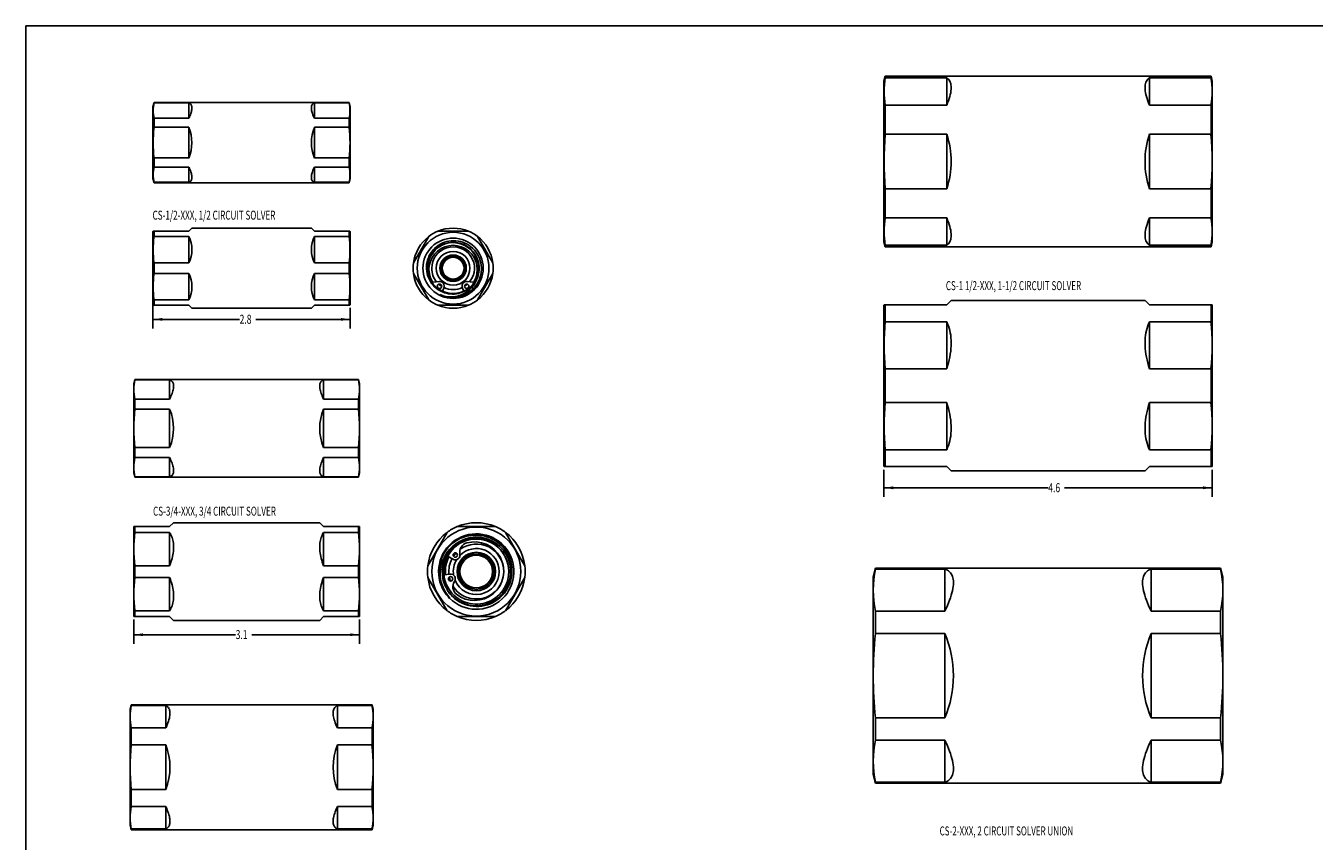
# Model space of a CAD drawing. Extents: x 0.5 to 33.5, y -3.2 to 21.5.
# Drawn here: x 0.5 to 18.4, y 10.1 to 21.5 of the extents above; entities that cross this region are included whole.
import ezdxf
from ezdxf.enums import TextEntityAlignment as Align

# ---------------------------------------------------------------- set-up
doc = ezdxf.new("R2010")
doc.units = 0
doc.layers.get('0').update_dxf_attribs({"linetype": 'CONTINUOUS'})
doc.layers.add('SLD-0', color=179, linetype='CONTINUOUS')
doc.dimstyles.new('SLDDIMSTYLE0', dxfattribs={"dimtxt": 0.125, "dimasz": 0.13, "dimexe": 0, "dimexo": 0.0625, "dimgap": 0.03125, "dimtad": 0, "dimtih": 1, "dimtoh": 1, "dimrnd": 1e-09, "dimzin": 12, "dimsah": 1, "dimcen": 0.09, "dimazin": 3, "dimtfac": 1, "dimtofl": 0, "dimtmove": 0, "dimatfit": 3})

# ---------------------------------------------------------------- blocks, each defined once
blk = doc.blocks.new('_D')
at = {"layer": 'SLD-0'}
for p, q in [((2.232, 17.606), (2.232, 17.239)), ((4.982, 17.526), (4.982, 17.239)), ((2.232, 17.364), (3.44, 17.364)), ((4.982, 17.364), (3.665, 17.364))]:
    blk.add_line(p, q, dxfattribs=at)
for points in [[(2.232, 17.364), (2.362, 17.344), (2.362, 17.384)], [(4.982, 17.364), (4.852, 17.384), (4.852, 17.344)]]:
    blk.add_solid(points, dxfattribs=at)
at = {"layer": 'SLD-0', "width": 0.7}
blk.add_text('2.8', height=0.125, dxfattribs=at).set_placement((3.44, 17.264), align=Align.BOTTOM_LEFT)
blk = doc.blocks.new('_D_1')
at = {"layer": 'SLD-0'}
for p, q in [((1.965, 13.183), (1.965, 12.848)), ((5.111, 13.183), (5.111, 12.848)), ((1.965, 12.973), (3.385, 12.973)), ((5.111, 12.973), (3.61, 12.973))]:
    blk.add_line(p, q, dxfattribs=at)
for points in [[(1.965, 12.973), (2.095, 12.953), (2.095, 12.993)], [(5.111, 12.973), (4.981, 12.993), (4.981, 12.953)]]:
    blk.add_solid(points, dxfattribs=at)
at = {"layer": 'SLD-0', "width": 0.7}
blk.add_text('3.1', height=0.125, dxfattribs=at).set_placement((3.385, 12.874), align=Align.BOTTOM_LEFT)
blk = doc.blocks.new('_D_4')
at = {"layer": 'SLD-0'}
for p, q in [((12.418, 15.27), (12.418, 14.894)), ((16.994, 15.27), (16.994, 14.894)), ((12.418, 15.019), (14.708, 15.019)), ((16.994, 15.019), (14.933, 15.019))]:
    blk.add_line(p, q, dxfattribs=at)
for points in [[(12.418, 15.019), (12.548, 14.999), (12.548, 15.039)], [(16.994, 15.019), (16.864, 15.039), (16.864, 14.999)]]:
    blk.add_solid(points, dxfattribs=at)
at = {"layer": 'SLD-0', "width": 0.7}
blk.add_text('4.6', height=0.125, dxfattribs=at).set_placement((14.708, 14.919), align=Align.BOTTOM_LEFT)

msp = doc.modelspace()

# ---------------------------------------------------------------- linework, layer by layer
at = {"color": 7, "linetype": 'CONTINUOUS'}
for p, q in [((12.436, 20.75), (12.418, 20.682)), ((12.418, 20.682), (12.418, 18.442)), ((16.976, 20.75), (12.436, 20.75)), ((12.436, 20.75), (12.436, 20.727)), ((13.293, 20.727), (12.436, 20.727)), ((13.293, 20.347), (13.293, 20.727)), ((16.976, 20.727), (16.119, 20.727)), ((16.119, 20.727), (16.119, 20.347)), ((16.994, 20.682), (16.976, 20.75)), ((16.976, 20.727), (16.976, 20.75)), ((16.994, 20.682), (16.994, 18.442)), ((2.248, 20.382), (2.232, 20.324)), ((2.232, 20.324), (2.232, 19.324)), ((4.967, 20.382), (2.248, 20.382)), ((2.248, 20.382), (2.248, 20.377)), ((2.732, 20.377), (2.248, 20.377)), ((2.732, 20.164), (2.732, 20.377)), ((4.967, 20.377), (4.482, 20.377)), ((4.482, 20.377), (4.482, 20.164)), ((4.982, 20.324), (4.967, 20.382)), ((4.967, 20.377), (4.967, 20.382)), ((4.982, 20.324), (4.982, 19.324)), ((12.436, 20.347), (12.436, 19.943)), ((12.436, 20.347), (13.293, 20.347)), ((16.119, 20.347), (16.976, 20.347)), ((16.976, 19.943), (16.976, 20.347)), ((2.248, 20.164), (2.248, 20.038)), ((2.248, 20.164), (2.732, 20.164)), ((4.482, 20.164), (4.967, 20.164)), ((4.967, 20.038), (4.967, 20.164)), ((2.732, 20.038), (2.248, 20.038)), ((2.732, 19.611), (2.732, 20.038)), ((4.967, 20.038), (4.482, 20.038)), ((4.482, 20.038), (4.482, 19.611)), ((13.293, 19.943), (12.436, 19.943)), ((13.293, 19.182), (13.293, 19.943)), ((16.976, 19.943), (16.119, 19.943)), ((16.119, 19.943), (16.119, 19.182)), ((2.248, 19.611), (2.248, 19.485)), ((2.248, 19.611), (2.732, 19.611)), ((4.482, 19.611), (4.967, 19.611)), ((4.967, 19.485), (4.967, 19.611)), ((2.732, 19.485), (2.248, 19.485)), ((2.732, 19.272), (2.732, 19.485)), ((4.967, 19.485), (4.482, 19.485)), ((4.482, 19.485), (4.482, 19.272)), ((2.232, 19.324), (2.248, 19.267)), ((2.248, 19.272), (2.248, 19.267)), ((2.248, 19.272), (2.732, 19.272)), ((2.248, 19.267), (4.967, 19.267)), ((4.482, 19.272), (4.967, 19.272)), ((4.967, 19.267), (4.982, 19.324)), ((4.967, 19.267), (4.967, 19.272)), ((12.436, 19.182), (12.436, 18.778)), ((12.436, 19.182), (13.293, 19.182)), ((16.119, 19.182), (16.976, 19.182)), ((16.976, 18.778), (16.976, 19.182)), ((13.293, 18.778), (12.436, 18.778)), ((13.293, 18.398), (13.293, 18.778)), ((16.976, 18.778), (16.119, 18.778)), ((16.119, 18.778), (16.119, 18.398)), ((2.236, 18.591), (2.232, 18.576)), ((2.232, 18.576), (2.232, 17.576)), ((2.248, 18.591), (2.236, 18.591)), ((2.248, 18.591), (2.248, 18.519)), ((2.248, 18.591), (2.732, 18.591)), ((2.732, 18.519), (2.248, 18.519)), ((2.775, 18.634), (2.732, 18.591)), ((2.732, 18.149), (2.732, 18.519)), ((4.44, 18.634), (2.775, 18.634)), ((4.44, 18.634), (4.482, 18.591)), ((4.482, 18.591), (4.967, 18.591)), ((4.967, 18.519), (4.482, 18.519)), ((4.482, 18.519), (4.482, 18.149)), ((4.967, 18.519), (4.967, 18.591)), ((4.967, 18.591), (4.978, 18.591)), ((4.982, 18.576), (4.978, 18.591)), ((4.982, 18.576), (4.982, 17.576)), ((5.862, 18.149), (6.076, 18.519)), ((6.201, 18.591), (6.628, 18.591)), ((6.754, 18.519), (6.968, 18.149)), ((12.418, 18.442), (12.436, 18.375)), ((12.436, 18.398), (12.436, 18.375)), ((12.436, 18.398), (13.293, 18.398)), ((12.436, 18.375), (16.976, 18.375)), ((16.119, 18.398), (16.976, 18.398)), ((16.976, 18.375), (16.994, 18.442)), ((16.976, 18.375), (16.976, 18.398)), ((2.248, 18.149), (2.248, 18.004)), ((2.248, 18.149), (2.732, 18.149)), ((4.482, 18.149), (4.967, 18.149)), ((4.967, 18.004), (4.967, 18.149)), ((6.768, 18.112), (6.765, 18.136)), ((2.732, 18.004), (2.248, 18.004)), ((2.732, 17.634), (2.732, 18.004)), ((4.967, 18.004), (4.482, 18.004)), ((4.482, 18.004), (4.482, 17.634)), ((6.076, 17.634), (5.862, 18.004)), ((6.968, 18.004), (6.754, 17.634)), ((6.219, 17.891), (6.135, 17.883)), ((6.265, 17.755), (6.284, 17.797)), ((6.545, 17.797), (6.565, 17.755)), ((6.695, 17.883), (6.611, 17.891)), ((2.248, 17.634), (2.248, 17.561)), ((2.248, 17.634), (2.732, 17.634)), ((4.482, 17.634), (4.967, 17.634)), ((4.967, 17.561), (4.967, 17.634)), ((13.356, 17.628), (13.293, 17.565)), ((16.056, 17.628), (13.356, 17.628)), ((16.119, 17.565), (16.056, 17.628)), ((2.232, 17.576), (2.236, 17.561)), ((2.236, 17.561), (2.248, 17.561)), ((2.732, 17.561), (2.248, 17.561)), ((2.732, 17.561), (2.775, 17.519)), ((2.775, 17.519), (4.44, 17.519)), ((4.482, 17.561), (4.44, 17.519)), ((4.967, 17.561), (4.482, 17.561)), ((4.978, 17.561), (4.967, 17.561)), ((4.978, 17.561), (4.982, 17.576)), ((6.628, 17.561), (6.201, 17.561)), ((12.419, 17.565), (12.418, 17.56)), ((12.418, 17.56), (12.418, 15.32)), ((12.436, 17.565), (12.42, 17.565)), ((12.436, 17.565), (12.436, 17.332)), ((12.436, 17.565), (13.293, 17.565)), ((16.119, 17.565), (16.976, 17.565)), ((16.976, 17.332), (16.976, 17.565)), ((16.976, 17.565), (16.992, 17.565)), ((16.994, 17.56), (16.992, 17.565)), ((16.994, 17.56), (16.994, 15.32)), ((13.293, 17.332), (12.436, 17.332)), ((13.293, 16.674), (13.293, 17.332)), ((16.976, 17.332), (16.119, 17.332)), ((16.119, 17.332), (16.119, 16.674)), ((1.981, 16.526), (1.965, 16.466)), ((5.095, 16.526), (1.981, 16.526)), ((1.981, 16.522), (1.981, 16.526)), ((2.465, 16.522), (1.981, 16.522)), ((2.465, 16.254), (2.465, 16.522)), ((5.095, 16.522), (4.611, 16.522)), ((4.611, 16.522), (4.611, 16.254)), ((5.111, 16.466), (5.095, 16.526)), ((5.095, 16.526), (5.095, 16.522)), ((12.436, 16.674), (12.436, 16.207)), ((12.436, 16.674), (13.293, 16.674)), ((16.119, 16.674), (16.976, 16.674)), ((16.976, 16.207), (16.976, 16.674)), ((1.965, 15.226), (1.965, 16.466)), ((5.111, 15.226), (5.111, 16.466)), ((1.981, 16.114), (1.981, 16.254)), ((1.981, 16.254), (2.465, 16.254)), ((4.611, 16.254), (5.095, 16.254)), ((5.095, 16.254), (5.095, 16.114)), ((13.293, 16.207), (12.436, 16.207)), ((13.293, 15.549), (13.293, 16.207)), ((16.976, 16.207), (16.119, 16.207)), ((16.119, 16.207), (16.119, 15.549)), ((2.465, 16.114), (1.981, 16.114)), ((2.465, 15.579), (2.465, 16.114)), ((5.095, 16.114), (4.611, 16.114)), ((4.611, 16.114), (4.611, 15.579)), ((1.981, 15.439), (1.981, 15.579)), ((1.981, 15.579), (2.465, 15.579)), ((4.611, 15.579), (5.095, 15.579)), ((5.095, 15.579), (5.095, 15.439)), ((12.436, 15.549), (12.436, 15.315)), ((12.436, 15.549), (13.293, 15.549)), ((16.119, 15.549), (16.976, 15.549)), ((16.976, 15.315), (16.976, 15.549)), ((2.465, 15.439), (1.981, 15.439)), ((2.465, 15.171), (2.465, 15.439)), ((5.095, 15.439), (4.611, 15.439)), ((4.611, 15.439), (4.611, 15.171)), ((12.418, 15.32), (12.419, 15.315)), ((12.436, 15.315), (12.42, 15.315)), ((13.293, 15.315), (12.436, 15.315)), ((13.293, 15.315), (13.356, 15.253)), ((16.056, 15.253), (16.119, 15.315)), ((16.976, 15.315), (16.119, 15.315)), ((16.976, 15.315), (16.992, 15.315)), ((16.992, 15.315), (16.994, 15.32)), ((1.965, 15.226), (1.981, 15.166)), ((1.981, 15.166), (1.981, 15.171)), ((1.981, 15.171), (2.465, 15.171)), ((1.981, 15.166), (5.095, 15.166)), ((4.611, 15.171), (5.095, 15.171)), ((5.095, 15.166), (5.111, 15.226)), ((5.095, 15.171), (5.095, 15.166)), ((13.356, 15.253), (16.056, 15.253)), ((1.967, 14.478), (1.965, 14.473)), ((1.965, 13.853), (1.965, 14.473)), ((1.967, 14.478), (1.981, 14.478)), ((1.981, 14.397), (1.981, 14.478)), ((1.981, 14.478), (2.465, 14.478)), ((2.465, 14.397), (1.981, 14.397)), ((2.52, 14.533), (2.465, 14.478)), ((2.465, 13.933), (2.465, 14.397)), ((4.556, 14.533), (2.52, 14.533)), ((4.611, 14.478), (4.556, 14.533)), ((4.611, 14.478), (5.095, 14.478)), ((5.095, 14.397), (4.611, 14.397)), ((4.611, 14.397), (4.611, 13.933)), ((5.11, 14.478), (5.095, 14.478)), ((5.095, 14.478), (5.095, 14.397)), ((5.111, 14.473), (5.11, 14.478)), ((5.111, 13.853), (5.111, 14.473)), ((6.33, 14.397), (6.062, 13.933)), ((7.006, 14.478), (6.47, 14.478)), ((7.413, 13.933), (7.145, 14.397)), ((6.338, 14.065), (6.414, 14.025)), ((1.965, 13.233), (1.965, 13.853)), ((1.981, 13.772), (1.981, 13.933)), ((1.981, 13.933), (2.465, 13.933)), ((4.611, 13.933), (5.095, 13.933)), ((5.095, 13.933), (5.095, 13.772)), ((5.111, 13.233), (5.111, 13.853)), ((12.301, 13.898), (12.267, 13.773)), ((17.109, 13.898), (12.301, 13.898)), ((12.301, 13.898), (12.301, 13.887)), ((13.267, 13.887), (12.301, 13.887)), ((13.267, 13.3), (13.267, 13.887)), ((17.109, 13.887), (16.142, 13.887)), ((16.142, 13.887), (16.142, 13.3)), ((17.142, 13.773), (17.109, 13.898)), ((17.109, 13.887), (17.109, 13.898)), ((2.465, 13.772), (1.981, 13.772)), ((2.465, 13.308), (2.465, 13.772)), ((5.095, 13.772), (4.611, 13.772)), ((4.611, 13.772), (4.611, 13.308)), ((6.062, 13.772), (6.33, 13.308)), ((6.373, 13.818), (6.287, 13.809)), ((7.145, 13.308), (7.413, 13.772)), ((12.267, 13.773), (12.267, 11.033)), ((17.142, 13.773), (17.142, 11.033)), ((6.365, 13.48), (6.366, 13.482)), ((6.369, 13.484), (6.366, 13.482)), ((1.981, 13.228), (1.981, 13.308)), ((1.981, 13.308), (2.465, 13.308)), ((4.611, 13.308), (5.095, 13.308)), ((5.095, 13.308), (5.095, 13.228)), ((6.706, 13.401), (6.705, 13.401)), ((12.301, 13.3), (12.301, 12.99)), ((12.301, 13.3), (13.267, 13.3)), ((16.142, 13.3), (17.109, 13.3)), ((17.109, 12.99), (17.109, 13.3)), ((1.965, 13.233), (1.967, 13.228)), ((1.981, 13.228), (1.967, 13.228)), ((2.465, 13.228), (1.981, 13.228)), ((2.465, 13.228), (2.52, 13.173)), ((2.52, 13.173), (4.556, 13.173)), ((4.556, 13.173), (4.611, 13.228)), ((5.095, 13.228), (4.611, 13.228)), ((5.095, 13.228), (5.11, 13.228)), ((5.11, 13.228), (5.111, 13.233)), ((6.47, 13.228), (7.006, 13.228)), ((13.267, 12.99), (12.301, 12.99)), ((13.267, 11.816), (13.267, 12.99)), ((17.109, 12.99), (16.142, 12.99)), ((16.142, 12.99), (16.142, 11.816)), ((1.93, 11.998), (1.913, 11.935)), ((1.913, 10.32), (1.913, 11.935)), ((5.285, 11.998), (1.93, 11.998)), ((1.93, 11.987), (1.93, 11.998)), ((2.413, 11.987), (1.93, 11.987)), ((2.413, 11.676), (2.413, 11.987)), ((5.285, 11.987), (4.802, 11.987)), ((4.802, 11.987), (4.802, 11.676)), ((5.302, 11.935), (5.285, 11.998)), ((5.285, 11.998), (5.285, 11.987)), ((5.302, 10.32), (5.302, 11.935)), ((1.93, 11.439), (1.93, 11.676)), ((1.93, 11.676), (2.413, 11.676)), ((4.802, 11.676), (5.285, 11.676)), ((5.285, 11.676), (5.285, 11.439)), ((12.301, 11.816), (12.301, 11.506)), ((12.301, 11.816), (13.267, 11.816)), ((16.142, 11.816), (17.109, 11.816)), ((17.109, 11.506), (17.109, 11.816)), ((13.267, 11.506), (12.301, 11.506)), ((13.267, 10.919), (13.267, 11.506)), ((17.109, 11.506), (16.142, 11.506)), ((16.142, 11.506), (16.142, 10.919)), ((2.413, 11.439), (1.93, 11.439)), ((2.413, 10.817), (2.413, 11.439)), ((5.285, 11.439), (4.802, 11.439)), ((4.802, 11.439), (4.802, 10.817)), ((12.267, 11.033), (12.301, 10.908)), ((17.109, 10.908), (17.142, 11.033)), ((1.93, 10.58), (1.93, 10.817)), ((1.93, 10.817), (2.413, 10.817)), ((4.802, 10.817), (5.285, 10.817)), ((5.285, 10.817), (5.285, 10.58)), ((12.301, 10.919), (12.301, 10.908)), ((12.301, 10.919), (13.267, 10.919)), ((12.301, 10.908), (17.109, 10.908)), ((16.142, 10.919), (17.109, 10.919)), ((17.109, 10.908), (17.109, 10.919)), ((2.413, 10.58), (1.93, 10.58)), ((2.413, 10.269), (2.413, 10.58)), ((5.285, 10.58), (4.802, 10.58)), ((4.802, 10.58), (4.802, 10.269)), ((1.913, 10.32), (1.93, 10.258)), ((1.93, 10.258), (1.93, 10.269)), ((1.93, 10.269), (2.413, 10.269)), ((1.93, 10.258), (5.285, 10.258)), ((4.802, 10.269), (5.285, 10.269)), ((5.285, 10.258), (5.302, 10.32)), ((5.285, 10.269), (5.285, 10.258))]:
    msp.add_line(p, q, dxfattribs=at)
at = {"color": 7, "linetype": 'CONTINUOUS', "flags": 128}
for points in [[(13.293, 20.727), (13.306, 20.718), (13.318, 20.707), (13.328, 20.695), (13.336, 20.681), (13.343, 20.666), (13.349, 20.649), (13.352, 20.631), (13.355, 20.612), (13.356, 20.591), (13.355, 20.569), (13.352, 20.545), (13.349, 20.52), (13.343, 20.494), (13.336, 20.467), (13.328, 20.439), (13.318, 20.409), (13.306, 20.378), (13.293, 20.347)], [(16.119, 20.347), (16.106, 20.378), (16.094, 20.409), (16.084, 20.439), (16.076, 20.467), (16.069, 20.494), (16.063, 20.52), (16.059, 20.545), (16.057, 20.569), (16.056, 20.591), (16.057, 20.612), (16.059, 20.631), (16.063, 20.649), (16.069, 20.666), (16.076, 20.681), (16.084, 20.695), (16.094, 20.707), (16.106, 20.718), (16.119, 20.727)], [(2.732, 20.377), (2.74, 20.374), (2.747, 20.37), (2.754, 20.365), (2.759, 20.359), (2.764, 20.352), (2.768, 20.345), (2.771, 20.337), (2.773, 20.328), (2.774, 20.318), (2.775, 20.307), (2.774, 20.296), (2.773, 20.284), (2.771, 20.271), (2.768, 20.258), (2.764, 20.243), (2.759, 20.229), (2.754, 20.213), (2.747, 20.197), (2.74, 20.181), (2.732, 20.164)], [(4.482, 20.377), (4.474, 20.374), (4.467, 20.37), (4.461, 20.365), (4.455, 20.359), (4.451, 20.352), (4.447, 20.345), (4.444, 20.337), (4.442, 20.328), (4.44, 20.318), (4.44, 20.307), (4.44, 20.296), (4.442, 20.284), (4.444, 20.271), (4.447, 20.258), (4.451, 20.243), (4.455, 20.229), (4.461, 20.213), (4.467, 20.197), (4.474, 20.181), (4.482, 20.164)], [(2.732, 19.485), (2.74, 19.468), (2.747, 19.451), (2.754, 19.435), (2.759, 19.42), (2.764, 19.405), (2.768, 19.391), (2.771, 19.378), (2.773, 19.365), (2.774, 19.353), (2.775, 19.342), (2.774, 19.331), (2.773, 19.321), (2.771, 19.312), (2.768, 19.304), (2.764, 19.296), (2.759, 19.29), (2.754, 19.284), (2.747, 19.279), (2.74, 19.275), (2.732, 19.272)], [(4.482, 19.485), (4.474, 19.468), (4.467, 19.451), (4.461, 19.435), (4.455, 19.42), (4.451, 19.405), (4.447, 19.391), (4.444, 19.378), (4.442, 19.365), (4.44, 19.353), (4.44, 19.342), (4.44, 19.331), (4.442, 19.321), (4.444, 19.312), (4.447, 19.304), (4.451, 19.296), (4.455, 19.29), (4.461, 19.284), (4.467, 19.279), (4.474, 19.275), (4.482, 19.272)], [(13.293, 18.778), (13.306, 18.746), (13.318, 18.716), (13.328, 18.686), (13.336, 18.658), (13.343, 18.63), (13.349, 18.604), (13.352, 18.58), (13.355, 18.556), (13.356, 18.534), (13.355, 18.513), (13.352, 18.494), (13.349, 18.476), (13.343, 18.459), (13.336, 18.444), (13.328, 18.43), (13.318, 18.418), (13.306, 18.407), (13.293, 18.398)], [(16.119, 18.398), (16.106, 18.407), (16.094, 18.418), (16.084, 18.43), (16.076, 18.444), (16.069, 18.459), (16.063, 18.476), (16.059, 18.494), (16.057, 18.513), (16.056, 18.534), (16.057, 18.556), (16.059, 18.58), (16.063, 18.604), (16.069, 18.63), (16.076, 18.658), (16.084, 18.686), (16.094, 18.716), (16.106, 18.746), (16.119, 18.778)], [(6.236, 17.709), (6.261, 17.698), (6.287, 17.689), (6.314, 17.682), (6.341, 17.676), (6.374, 17.672), (6.408, 17.671), (6.443, 17.672), (6.477, 17.677), (6.51, 17.684), (6.542, 17.694), (6.574, 17.707), (6.605, 17.722), (6.634, 17.74), (6.661, 17.76), (6.687, 17.783), (6.711, 17.808), (6.731, 17.834), (6.75, 17.861), (6.767, 17.891), (6.781, 17.922), (6.792, 17.954), (6.8, 17.986), (6.806, 18.019), (6.809, 18.053), (6.809, 18.086), (6.806, 18.119), (6.8, 18.152), (6.792, 18.185), (6.781, 18.216), (6.767, 18.246), (6.751, 18.275), (6.732, 18.303), (6.712, 18.328), (6.689, 18.352), (6.664, 18.374), (6.637, 18.394), (6.61, 18.41), (6.58, 18.425), (6.55, 18.437), (6.518, 18.447), (6.486, 18.454), (6.454, 18.458), (6.422, 18.459), (6.389, 18.458), (6.357, 18.454), (6.326, 18.447), (6.295, 18.437), (6.264, 18.425), (6.236, 18.411), (6.209, 18.394), (6.183, 18.375), (6.158, 18.353), (6.137, 18.33), (6.117, 18.306), (6.099, 18.279), (6.083, 18.251), (6.07, 18.222), (6.06, 18.193), (6.052, 18.162), (6.046, 18.13), (6.044, 18.099), (6.044, 18.068), (6.047, 18.036), (6.052, 18.004), (6.06, 17.975), (6.07, 17.945), (6.084, 17.917), (6.099, 17.889), (6.116, 17.864), (6.136, 17.84), (6.157, 17.817), (6.181, 17.797), (6.2, 17.782), (6.221, 17.769), (6.242, 17.757), (6.265, 17.746), (6.293, 17.735), (6.322, 17.727), (6.352, 17.721), (6.383, 17.718), (6.406, 17.717)], [(13.293, 17.332), (13.306, 17.303), (13.318, 17.273), (13.328, 17.242), (13.336, 17.21), (13.343, 17.176), (13.349, 17.142), (13.352, 17.107), (13.355, 17.071), (13.356, 17.034), (13.355, 16.997), (13.352, 16.958), (13.349, 16.919), (13.343, 16.88), (13.336, 16.839), (13.328, 16.799), (13.318, 16.757), (13.306, 16.716), (13.293, 16.674)], [(16.119, 16.674), (16.106, 16.716), (16.094, 16.757), (16.084, 16.799), (16.076, 16.839), (16.069, 16.88), (16.063, 16.919), (16.059, 16.958), (16.057, 16.997), (16.056, 17.034), (16.057, 17.071), (16.059, 17.107), (16.063, 17.142), (16.069, 17.176), (16.076, 17.21), (16.084, 17.242), (16.094, 17.273), (16.106, 17.303), (16.119, 17.332)], [(2.465, 16.522), (2.475, 16.518), (2.484, 16.513), (2.492, 16.508), (2.499, 16.501), (2.505, 16.494), (2.51, 16.485), (2.514, 16.476), (2.517, 16.465), (2.519, 16.454), (2.52, 16.442), (2.52, 16.429), (2.519, 16.415), (2.517, 16.4), (2.514, 16.384), (2.51, 16.368), (2.505, 16.351), (2.499, 16.333), (2.492, 16.314), (2.484, 16.294), (2.475, 16.274), (2.465, 16.254)], [(4.611, 16.254), (4.601, 16.274), (4.592, 16.294), (4.585, 16.314), (4.578, 16.333), (4.571, 16.351), (4.566, 16.368), (4.562, 16.384), (4.559, 16.4), (4.557, 16.415), (4.556, 16.429), (4.556, 16.442), (4.557, 16.454), (4.559, 16.465), (4.562, 16.476), (4.566, 16.485), (4.571, 16.494), (4.578, 16.501), (4.585, 16.508), (4.592, 16.513), (4.601, 16.518), (4.611, 16.522)], [(13.293, 16.207), (13.306, 16.165), (13.318, 16.124), (13.328, 16.082), (13.336, 16.042), (13.343, 16.001), (13.349, 15.962), (13.352, 15.923), (13.355, 15.884), (13.356, 15.847), (13.355, 15.81), (13.352, 15.774), (13.349, 15.739), (13.343, 15.705), (13.336, 15.671), (13.328, 15.639), (13.318, 15.608), (13.306, 15.578), (13.293, 15.549)], [(16.119, 15.549), (16.106, 15.578), (16.094, 15.608), (16.084, 15.639), (16.076, 15.671), (16.069, 15.705), (16.063, 15.739), (16.059, 15.774), (16.057, 15.81), (16.056, 15.847), (16.057, 15.884), (16.059, 15.923), (16.063, 15.962), (16.069, 16.001), (16.076, 16.042), (16.084, 16.082), (16.094, 16.124), (16.106, 16.165), (16.119, 16.207)], [(2.465, 15.439), (2.475, 15.418), (2.484, 15.398), (2.492, 15.379), (2.499, 15.36), (2.505, 15.342), (2.51, 15.325), (2.514, 15.309), (2.517, 15.293), (2.519, 15.278), (2.52, 15.264), (2.52, 15.251), (2.519, 15.239), (2.517, 15.228), (2.514, 15.217), (2.51, 15.208), (2.505, 15.199), (2.499, 15.192), (2.492, 15.185), (2.484, 15.179), (2.475, 15.175), (2.465, 15.171)], [(4.611, 15.171), (4.601, 15.175), (4.592, 15.179), (4.585, 15.185), (4.578, 15.192), (4.571, 15.199), (4.566, 15.208), (4.562, 15.217), (4.559, 15.228), (4.557, 15.239), (4.556, 15.251), (4.556, 15.264), (4.557, 15.278), (4.559, 15.293), (4.562, 15.309), (4.566, 15.325), (4.571, 15.342), (4.578, 15.36), (4.585, 15.379), (4.592, 15.398), (4.601, 15.418), (4.611, 15.439)], [(2.465, 14.397), (2.475, 14.381), (2.484, 14.364), (2.492, 14.347), (2.499, 14.328), (2.505, 14.309), (2.51, 14.289), (2.514, 14.269), (2.517, 14.248), (2.519, 14.226), (2.52, 14.204), (2.52, 14.181), (2.519, 14.158), (2.517, 14.135), (2.514, 14.11), (2.51, 14.086), (2.505, 14.061), (2.499, 14.036), (2.492, 14.011), (2.484, 13.985), (2.475, 13.959), (2.465, 13.933)], [(4.611, 13.933), (4.601, 13.959), (4.592, 13.985), (4.585, 14.011), (4.578, 14.036), (4.571, 14.061), (4.566, 14.086), (4.562, 14.11), (4.559, 14.135), (4.557, 14.158), (4.556, 14.181), (4.556, 14.204), (4.557, 14.226), (4.559, 14.248), (4.562, 14.269), (4.566, 14.289), (4.571, 14.309), (4.578, 14.328), (4.585, 14.347), (4.592, 14.364), (4.601, 14.381), (4.611, 14.397)], [(6.334, 13.596), (6.35, 13.572), (6.367, 13.549), (6.386, 13.527), (6.407, 13.505), (6.436, 13.478), (6.468, 13.454), (6.503, 13.432), (6.539, 13.413), (6.576, 13.398), (6.614, 13.385), (6.654, 13.376), (6.695, 13.37), (6.735, 13.367), (6.775, 13.368), (6.816, 13.372), (6.857, 13.38), (6.896, 13.391), (6.934, 13.405), (6.971, 13.423), (7.007, 13.444), (7.041, 13.467), (7.072, 13.493), (7.101, 13.522), (7.129, 13.554), (7.153, 13.587), (7.174, 13.622), (7.192, 13.66), (7.208, 13.699), (7.219, 13.738), (7.228, 13.778), (7.233, 13.82), (7.235, 13.862), (7.233, 13.903), (7.228, 13.945), (7.219, 13.986), (7.206, 14.027), (7.191, 14.065), (7.172, 14.102), (7.15, 14.138), (7.125, 14.172), (7.098, 14.204), (7.067, 14.233), (7.034, 14.26), (6.999, 14.285), (6.963, 14.305), (6.925, 14.323), (6.885, 14.337), (6.844, 14.349), (6.802, 14.356), (6.76, 14.361), (6.717, 14.361), (6.673, 14.358), (6.632, 14.352), (6.59, 14.342), (6.55, 14.328), (6.51, 14.311), (6.472, 14.291), (6.436, 14.268), (6.402, 14.242), (6.369, 14.212), (6.341, 14.181), (6.314, 14.147), (6.29, 14.111), (6.27, 14.072), (6.252, 14.033), (6.239, 13.992), (6.228, 13.949), (6.221, 13.906), (6.218, 13.863), (6.218, 13.82), (6.222, 13.776), (6.23, 13.732), (6.24, 13.694), (6.252, 13.658), (6.268, 13.621), (6.286, 13.586), (6.304, 13.557), (6.324, 13.529)], [(13.267, 13.887), (13.286, 13.88), (13.304, 13.872), (13.32, 13.862), (13.334, 13.85), (13.346, 13.836), (13.357, 13.821), (13.366, 13.805), (13.374, 13.786), (13.38, 13.767), (13.384, 13.745), (13.387, 13.722), (13.387, 13.698), (13.387, 13.672), (13.384, 13.645), (13.38, 13.616), (13.374, 13.586), (13.366, 13.555), (13.357, 13.522), (13.346, 13.488), (13.334, 13.453), (13.32, 13.416), (13.304, 13.379), (13.286, 13.34), (13.267, 13.3)], [(16.142, 13.3), (16.124, 13.34), (16.106, 13.379), (16.09, 13.416), (16.076, 13.453), (16.064, 13.488), (16.053, 13.522), (16.044, 13.555), (16.036, 13.586), (16.03, 13.616), (16.026, 13.645), (16.023, 13.672), (16.022, 13.698), (16.023, 13.722), (16.026, 13.745), (16.03, 13.767), (16.036, 13.786), (16.044, 13.805), (16.053, 13.821), (16.064, 13.836), (16.076, 13.85), (16.09, 13.862), (16.106, 13.872), (16.124, 13.88), (16.142, 13.887)], [(2.465, 13.772), (2.475, 13.746), (2.484, 13.721), (2.492, 13.695), (2.499, 13.67), (2.505, 13.644), (2.51, 13.62), (2.514, 13.595), (2.517, 13.571), (2.519, 13.547), (2.52, 13.524), (2.52, 13.502), (2.519, 13.479), (2.517, 13.458), (2.514, 13.437), (2.51, 13.416), (2.505, 13.396), (2.499, 13.377), (2.492, 13.359), (2.484, 13.341), (2.475, 13.324), (2.465, 13.308)], [(4.611, 13.308), (4.601, 13.324), (4.592, 13.341), (4.585, 13.359), (4.578, 13.377), (4.571, 13.396), (4.566, 13.416), (4.562, 13.437), (4.559, 13.458), (4.557, 13.479), (4.556, 13.502), (4.556, 13.524), (4.557, 13.547), (4.559, 13.571), (4.562, 13.595), (4.566, 13.62), (4.571, 13.644), (4.578, 13.67), (4.585, 13.695), (4.592, 13.721), (4.601, 13.746), (4.611, 13.772)], [(6.365, 13.48), (6.344, 13.504), (6.324, 13.529)], [(2.413, 11.987), (2.424, 11.981), (2.433, 11.975), (2.442, 11.967), (2.449, 11.958), (2.456, 11.948), (2.461, 11.937), (2.465, 11.924), (2.468, 11.911), (2.47, 11.897), (2.47, 11.881), (2.47, 11.865), (2.468, 11.847), (2.465, 11.829), (2.461, 11.81), (2.456, 11.79), (2.449, 11.768), (2.442, 11.747), (2.433, 11.724), (2.424, 11.7), (2.413, 11.676)], [(4.802, 11.676), (4.791, 11.7), (4.781, 11.724), (4.772, 11.747), (4.765, 11.768), (4.758, 11.79), (4.753, 11.81), (4.749, 11.829), (4.746, 11.847), (4.744, 11.865), (4.744, 11.881), (4.744, 11.897), (4.746, 11.911), (4.749, 11.924), (4.753, 11.937), (4.758, 11.948), (4.765, 11.958), (4.772, 11.967), (4.781, 11.975), (4.791, 11.981), (4.802, 11.987)], [(13.267, 11.506), (13.286, 11.466), (13.304, 11.427), (13.32, 11.39), (13.334, 11.354), (13.346, 11.318), (13.357, 11.284), (13.366, 11.252), (13.374, 11.22), (13.38, 11.19), (13.384, 11.162), (13.387, 11.134), (13.387, 11.108), (13.387, 11.084), (13.384, 11.061), (13.38, 11.04), (13.374, 11.02), (13.366, 11.002), (13.357, 10.985), (13.346, 10.97), (13.334, 10.956), (13.32, 10.945), (13.304, 10.934), (13.286, 10.926), (13.267, 10.919)], [(16.142, 10.919), (16.124, 10.926), (16.106, 10.934), (16.09, 10.945), (16.076, 10.956), (16.064, 10.97), (16.053, 10.985), (16.044, 11.002), (16.036, 11.02), (16.03, 11.04), (16.026, 11.061), (16.023, 11.084), (16.022, 11.108), (16.023, 11.134), (16.026, 11.162), (16.03, 11.19), (16.036, 11.22), (16.044, 11.252), (16.053, 11.284), (16.064, 11.318), (16.076, 11.354), (16.09, 11.39), (16.106, 11.427), (16.124, 11.466), (16.142, 11.506)], [(2.413, 10.58), (2.424, 10.555), (2.433, 10.532), (2.442, 10.509), (2.449, 10.487), (2.456, 10.466), (2.461, 10.446), (2.465, 10.426), (2.468, 10.408), (2.47, 10.391), (2.47, 10.374), (2.47, 10.359), (2.468, 10.345), (2.465, 10.331), (2.461, 10.319), (2.456, 10.308), (2.449, 10.298), (2.442, 10.289), (2.433, 10.281), (2.424, 10.274), (2.413, 10.269)], [(4.802, 10.269), (4.791, 10.274), (4.781, 10.281), (4.772, 10.289), (4.765, 10.298), (4.758, 10.308), (4.753, 10.319), (4.749, 10.331), (4.746, 10.345), (4.744, 10.359), (4.744, 10.374), (4.744, 10.391), (4.746, 10.408), (4.749, 10.426), (4.753, 10.446), (4.758, 10.466), (4.765, 10.487), (4.772, 10.509), (4.781, 10.532), (4.791, 10.555), (4.802, 10.58)]]:
    msp.add_lwpolyline(points, dxfattribs=at)
at = {"color": 7, "linetype": 'CONTINUOUS'}
for centre, radius in [((6.415, 18.076), 0.5), ((6.415, 18.076), 0.42), ((6.415, 18.076), 0.235), ((6.415, 18.076), 0.184), ((6.415, 18.076), 0.168), ((6.415, 18.076), 0.152), ((6.225, 17.825), 0.031), ((6.605, 17.825), 0.031), ((6.738, 13.853), 0.62), ((6.445, 14.083), 0.031), ((6.738, 13.853), 0.268), ((6.738, 13.853), 0.248), ((6.738, 13.853), 0.228), ((6.38, 13.752), 0.031)]:
    msp.add_circle(centre, radius, dxfattribs=at)
for centre, radius, start, end in [((13.513, 20.537), 1.093, 169.9889, 190.0111), ((15.899, 20.537), 1.093, 349.9889, 10.0111), ((2.747, 20.27), 0.51, 167.9256, 192.0744), ((4.468, 20.27), 0.51, 347.9256, 12.0744), ((4.255, 19.824), 2.019, 173.93, 186.07), ((2.217, 19.824), 0.557, 337.4831, 22.5169), ((4.997, 19.824), 0.557, 157.4831, 202.5169), ((2.957, 19.824), 2.022, 353.938, 6.062), ((16.785, 19.562), 4.365, 175.0036, 184.9964), ((12.168, 19.562), 1.187, 341.3283, 18.6717), ((17.244, 19.562), 1.188, 161.3283, 198.6717), ((12.631, 19.562), 4.361, 354.9992, 5.0008), ((2.747, 19.378), 0.51, 167.9256, 192.0744), ((4.468, 19.378), 0.51, 347.9256, 12.0744), ((13.513, 18.588), 1.093, 169.9889, 190.0111), ((15.899, 18.588), 1.093, 349.9889, 10.0111), ((3.754, 18.334), 1.518, 173.0031, 186.9969), ((2.355, 18.334), 0.42, 333.8998, 26.1002), ((4.86, 18.334), 0.42, 153.8998, 206.1002), ((3.46, 18.334), 1.518, 353.0031, 6.9969), ((6.415, 18.076), 0.557, 127.4831, 172.5169), ((6.415, 18.076), 0.558, 112.5169, 127.4831), ((6.415, 18.076), 0.558, 67.4831, 112.5169), ((6.415, 18.076), 0.558, 52.5169, 67.4831), ((6.415, 18.076), 0.558, 7.4831, 52.5169), ((6.415, 18.077), 0.355, 5.999, 301.8563), ((6.415, 18.059), 0.336, 329.4198, 210.5802), ((6.415, 18.076), 0.298, 320.5748, 180), ((6.415, 18.076), 0.557, 172.5169, 187.4831), ((6.415, 18.076), 0.558, 352.5169, 7.4831), ((3.754, 17.819), 1.518, 173.0031, 186.9969), ((2.355, 17.819), 0.42, 333.8998, 26.1002), ((4.86, 17.819), 0.42, 153.8998, 206.1002), ((3.46, 17.819), 1.518, 353.0031, 6.9969), ((6.415, 18.076), 0.558, 187.4831, 232.5169), ((6.415, 18.076), 0.298, 180, 219.4252), ((6.388, 18.062), 0.385, 246.6555, 350.1249), ((6.415, 18.076), 0.355, 304.0343, 6.024), ((6.415, 18.076), 0.557, 307.4831, 352.5169), ((6.386, 18.057), 0.386, 350.9636, 8.4981), ((6.134, 17.893), 0.01, 210.5802, 275), ((6.415, 18.076), 0.298, 228.2036, 237.6464), ((6.225, 17.825), 0.066, 335, 95), ((6.415, 18.076), 0.298, 244.8215, 295.1785), ((6.408, 18.072), 0.356, 269.7108, 305.3446), ((6.605, 17.825), 0.066, 85, 205), ((6.415, 18.076), 0.298, 302.3536, 311.7964), ((6.696, 17.893), 0.01, 265, 329.4198), ((6.415, 18.076), 0.557, 232.5169, 247.4831), ((6.415, 18.076), 0.352, 245, 295), ((6.415, 18.076), 0.558, 292.5169, 307.4831), ((6.415, 18.076), 0.557, 247.4831, 292.5169), ((15.681, 17.003), 3.261, 174.2054, 185.7946), ((13.731, 17.003), 3.261, 354.2054, 5.7946), ((2.588, 16.388), 0.622, 167.5577, 192.4423), ((4.488, 16.388), 0.622, 347.5577, 12.4423), ((15.681, 15.878), 3.261, 174.2054, 185.7946), ((13.731, 15.878), 3.261, 354.2054, 5.7946), ((4.432, 15.846), 2.466, 173.762, 186.238), ((1.84, 15.846), 0.68, 336.7974, 23.2026), ((5.236, 15.846), 0.68, 156.7974, 203.2026), ((2.648, 15.846), 2.462, 353.7517, 6.2483), ((2.588, 15.305), 0.622, 167.5577, 192.4423), ((4.488, 15.305), 0.622, 347.5577, 12.4423), ((3.815, 14.165), 1.848, 172.7882, 187.2118), ((3.262, 14.165), 1.848, 352.7882, 7.2118), ((6.738, 13.853), 0.68, 126.7974, 173.2026), ((6.738, 13.853), 0.525, 225.0001, 218.0875), ((6.738, 13.853), 0.68, 113.2026, 126.7974), ((6.738, 13.853), 0.68, 66.7974, 113.2026), ((6.738, 13.853), 0.68, 53.2026, 66.7974), ((6.738, 13.853), 0.68, 6.7974, 53.2026), ((6.736, 13.824), 0.501, 131.8763, 222.7232), ((6.727, 13.845), 0.464, 70.3398, 212.3073), ((6.738, 13.853), 0.453, 71.9949, 11.1051), ((6.721, 13.852), 0.469, 10.8068, 132.7906), ((6.712, 13.858), 0.408, 232.1575, 105.3244), ((6.639, 14.124), 0.132, 105.3244, 192.0017), ((6.738, 13.853), 0.383, 0.351, 126.0264), ((6.738, 13.853), 0.453, 11.0708, 71.2937), ((6.738, 13.853), 0.451, 151.9909, 185.4909), ((6.738, 13.853), 0.383, 151.9909, 185.4909), ((6.445, 14.083), 0.066, 241.9909, 12.0017), ((6.738, 13.853), 0.32, 148.525, 188.9569), ((6.738, 13.853), 0.383, 137.34, 146.2029), ((6.738, 13.853), 0.32, 0, 135.0179), ((6.738, 13.853), 0.68, 173.2026, 186.7974), ((6.738, 13.853), 0.32, 202.464, 0), ((6.738, 13.853), 0.68, 353.2026, 6.7974), ((13.636, 13.594), 1.367, 167.6057, 192.3943), ((15.774, 13.594), 1.367, 347.6057, 12.3943), ((3.815, 13.54), 1.848, 172.7882, 187.2118), ((3.262, 13.54), 1.848, 352.7882, 7.2118), ((6.738, 13.853), 0.68, 186.7974, 233.2026), ((6.738, 13.853), 0.383, 191.279, 200.1418), ((6.38, 13.752), 0.066, 325.4801, 95.4909), ((6.543, 13.64), 0.132, 145.4801, 232.1575), ((6.738, 13.853), 0.383, 211.4555, 337.1308), ((6.738, 13.853), 0.68, 306.7974, 353.2026), ((6.738, 13.853), 0.68, 233.2026, 246.7974), ((6.738, 13.853), 0.68, 293.2026, 306.7974), ((6.738, 13.853), 0.68, 246.7974, 293.2026), ((17.691, 12.403), 5.422, 173.7858, 186.2142), ((11.892, 12.403), 1.495, 336.887, 23.113), ((17.517, 12.403), 1.495, 156.887, 203.113), ((11.719, 12.403), 5.422, 353.7862, 6.2138), ((2.713, 11.831), 0.798, 168.7678, 191.2322), ((4.502, 11.831), 0.798, 348.7678, 11.2322), ((13.636, 11.212), 1.367, 167.6057, 192.3943), ((15.774, 11.212), 1.367, 347.6057, 12.3943), ((5.078, 11.128), 3.164, 174.3586, 185.6414), ((1.6, 11.128), 0.87, 339.0524, 20.9476), ((5.603, 11.128), 0.859, 158.7828, 201.2172), ((2.137, 11.128), 3.163, 354.3575, 5.6425), ((2.713, 10.424), 0.798, 168.7678, 191.2322), ((4.502, 10.424), 0.798, 348.7678, 11.2322)]:
    msp.add_arc(centre, radius, start, end, dxfattribs=at)
at = {"color": 8, "linetype": 'CONTINUOUS'}
for centre, radius, start, end in [((6.416, 18.077), 0.361, 346.9651, 267.395), ((6.738, 13.855), 0.479, 214.3273, 134.4929), ((6.738, 13.853), 0.431, 151.9909, 185.4909)]:
    msp.add_arc(centre, radius, start, end, dxfattribs=at)
at = {"layer": 'SLD-0'}
for p, q in [((0.46, 0.452), (0.46, 21.452)), ((0.46, 21.452), (33.46, 21.452)), ((0.46, 0.452), (0.46, 10.452))]:
    msp.add_line(p, q, dxfattribs=at)

# ---------------------------------------------------------------- texts
for s, width, p in [('CS-1/2-XXX, 1/2 CIRCUIT SOLVER', 0.665, (2.227, 18.713)), ('CS-1 1/2-XXX, 1-1/2 CIRCUIT SOLVER', 0.658824, (13.281, 17.732)), ('CS-3/4-XXX, 3/4 CIRCUIT SOLVER', 0.665, (2.234, 14.592)), ('CS-2-XXX, 2 CIRCUIT SOLVER UNION', 0.65625, (13.194, 10.14))]:
    msp.add_text(s, height=0.125, dxfattribs=dict(at, width=width)).set_placement(p, align=Align.BOTTOM_LEFT)

# ---------------------------------------------------------------- dimensions: what is measured, and where the dimension line sits
for base, p1, p2, picture, middle in [((4.982, 17.364), (2.232, 17.656), (4.982, 17.576), '_D', (3.552, 17.364)), ((12.418, 15.019), (16.994, 15.32), (12.418, 15.32), '_D_4', (14.821, 15.019)), ((1.965, 12.973), (5.111, 13.233), (1.965, 13.233), '_D_1', (3.497, 12.973))]:
    dim = msp.add_linear_dim(base=base, p1=p1, p2=p2, dimstyle='SLDDIMSTYLE0', dxfattribs=at)
    dim.commit()
    dim.dimension.update_dxf_attribs({"geometry": picture, "text_midpoint": middle, "dimtype": 160})

doc.saveas('drawing.dxf')
